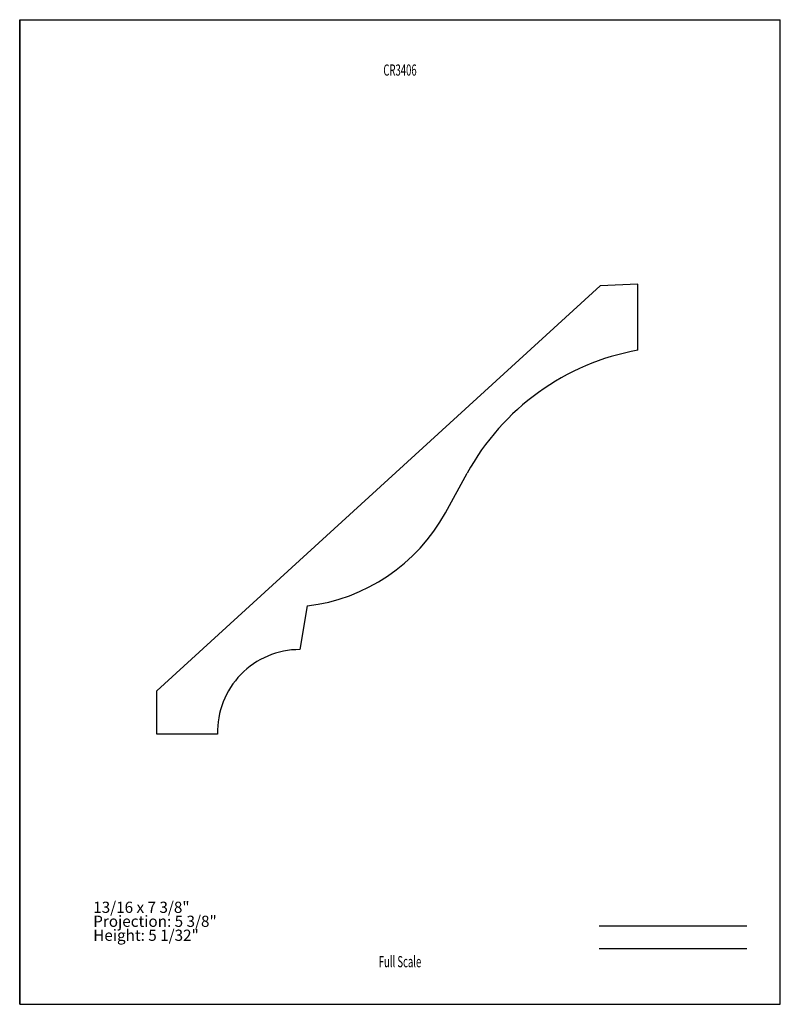
# Model space of a CAD drawing. Units: inches. Extents: x -4.3 to 4.3, y -5.5 to 5.5.
import ezdxf
from ezdxf.enums import TextEntityAlignment as Align

# ---------------------------------------------------------------- set-up
doc = ezdxf.new("R2010")
doc.units = ezdxf.units.IN
doc.header["$MEASUREMENT"] = 0
doc.linetypes.add('Continuous2', pattern=[0])
doc.layers.add('Unnamed Level 1', color=1, linetype='Continuous')
doc.styles.add('MCStick_A0.625000_S0.000000', font='Simplex', dxfattribs={"width": 0.625})
doc.styles.add('MCStick_A0.875000_S0.000000', font='Simplex', dxfattribs={"width": 0.875})

msp = doc.modelspace()

# ---------------------------------------------------------------- linework, layer by layer
at = {"layer": 'Unnamed Level 1', "color": 18, "linetype": 'Continuous2', "lineweight": -3, "true_color": 0x000000}
for p, q in [((-4.25, -5.5), (-4.25, 5.5)), ((-4.25, 5.5), (4.25, 5.5)), ((4.25, -5.5), (4.25, 5.5)), ((-4.25, 5.5), (-4.25, -5.5)), ((-4.25, -5.5), (4.25, -5.5)), ((-4.25, -5.5), (4.25, -5.5))]:
    msp.add_line(p, q, dxfattribs=at)
at = {"layer": 'Unnamed Level 1', "color": 5, "linetype": 'Continuous2', "lineweight": -3, "true_color": 0x0000ff}
for p, q in [((2.657, 2.547), (2.238, 2.525)), ((2.657, 1.808), (2.657, 2.547)), ((-2.717, -1.999), (2.238, 2.525)), ((0.507, -0.009), (0.749, 0.433)), ((-1.036, -1.05), (-1.119, -1.537)), ((-2.717, -2.481), (-2.717, -1.999)), ((-2.04, -2.481), (-2.717, -2.481))]:
    msp.add_line(p, q, dxfattribs=at)
at = {"layer": 'Unnamed Level 1', "color": 176, "linetype": 'Continuous2', "lineweight": -3, "true_color": 0x000080}
for p, q in [((2.226, -4.625), (3.875, -4.625)), ((2.226, -4.875), (3.875, -4.875))]:
    msp.add_line(p, q, dxfattribs=at)
at = {"layer": 'Unnamed Level 1', "color": 5, "linetype": 'Continuous2', "lineweight": -3, "true_color": 0x0000ff}
for centre, radius, start, end in [((3.147, -0.883), 2.735, 100.301, 151.2375), ((-1.277, 0.971), 2.035, 276.8018, 331.2375), ((-1.12, -2.457), 0.92, 89.9111, 181.5463)]:
    msp.add_arc(centre, radius, start, end, dxfattribs=at)

# ---------------------------------------------------------------- texts
at = {"layer": 'Unnamed Level 1', "color": 176, "linetype": 'Continuous2', "lineweight": -3, "true_color": 0x000080, "style": 'MCStick_A0.625000_S0.000000', "width": 0.625}
msp.add_text('CR3406', height=0.125, rotation=360, dxfattribs=at).set_placement((0, 4.875), align=Align.CENTER)
msp.add_text('Full Scale', height=0.125, dxfattribs=at).set_placement((0, -5.125), align=Align.BOTTOM_CENTER)
at = {"layer": 'Unnamed Level 1', "color": 5, "linetype": 'Continuous2', "lineweight": -3, "true_color": 0x0000ff, "insert": (-3.428, -4.83), "char_height": 0.125, "width": 2.45564, "attachment_point": 7, "line_spacing_factor": 0.75, "style": 'MCStick_A0.875000_S0.000000'}
msp.add_mtext('13/16 x 7 3/8"^M\\PProjection: 5 3/8"^M\\PHeight: 5 1/32"', dxfattribs=at)

doc.saveas('drawing.dxf')
